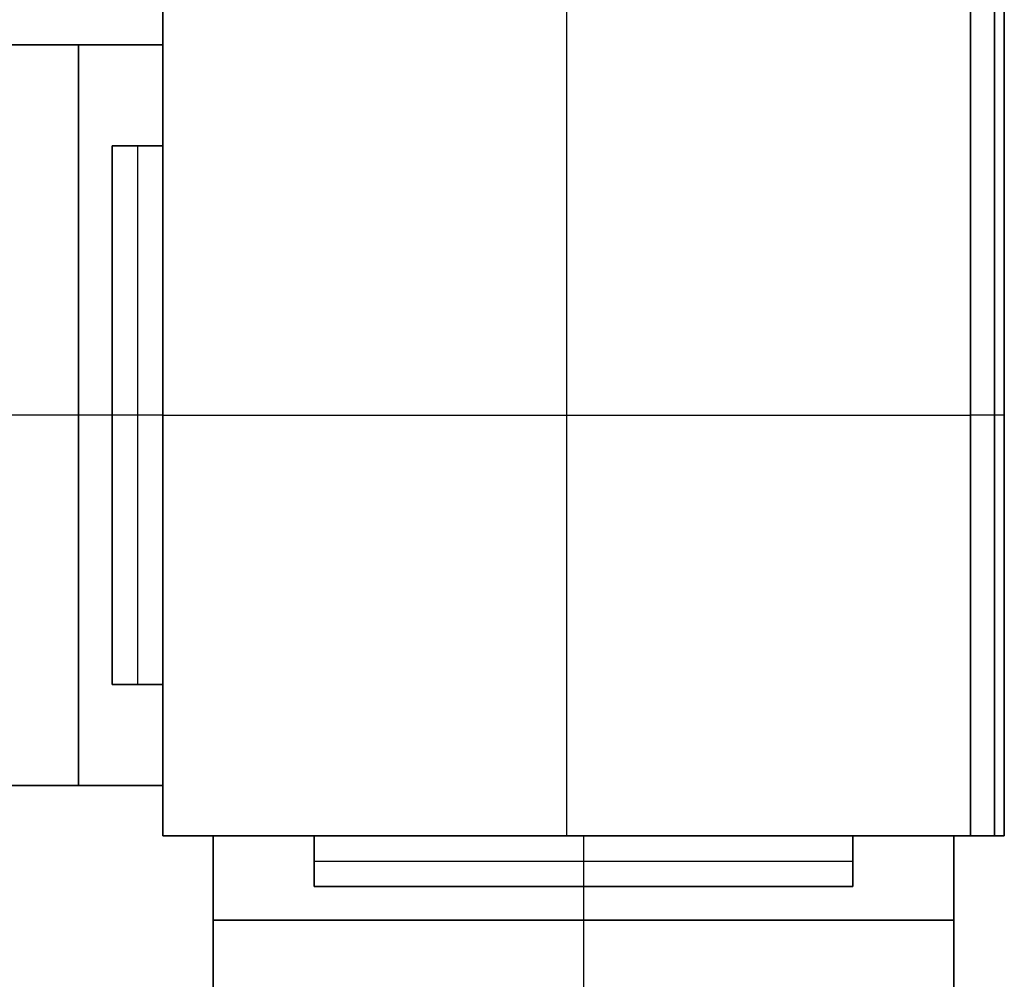
# Model space of a CAD drawing. Units: millimetres. Extents: x -63 to 13, y -63 to 63.
# Drawn here: x -17 to 13, y -17 to 12 of the extents above; entities that cross this region are included whole.
import ezdxf

# ---------------------------------------------------------------- set-up
doc = ezdxf.new("R2010")
doc.units = ezdxf.units.MM
doc.header["$MEASUREMENT"] = 0
doc.layers.add('Standard', color=7, linetype='Continuous')

msp = doc.modelspace()

# ---------------------------------------------------------------- linework, layer by layer
at = {"layer": 'Standard'}
for points, degree in [([(-12.5, -12.5, 12.5), (-12.5, 0, 12.5), (-12.5, 12.5, 12.5)], 2), ([(-12.5, 12.5, -12.5), (-12.5, 10.25, -12.5), (-12.5, 8, -12.5)], 2), ([(-12.5, 11), (-12.5, 11.75), (-12.5, 12.5)], 2), ([(-0.5, -12.5, -12.5), (-0.5, 0, -12.5), (-0.5, 12.5, -12.5)], 2), ([(-0.5, -12.5, 12.5), (-0.5, 0, 12.5), (-0.5, 12.5, 12.5)], 2), ([(11.5, 12.5, -12.5), (11.5, 0, -12.5), (11.5, -12.5, -12.5)], 2), ([(11.5, -12.5, 12.5), (11.5, 0, 12.5), (11.5, 12.5, 12.5)], 2), ([(12.207, 12.5, -12.207), (12.207, 4.167, -12.207), (12.207, -4.167, -12.207), (12.207, -12.5, -12.207)], 3), ([(12.207, -12.5, 12.207), (12.207, -4.167, 12.207), (12.207, 4.167, 12.207), (12.207, 12.5, 12.207)], 3), ([(12.5, 12.5, 11.5), (12.5, 0, 11.5), (12.5, -12.5, 11.5)], 2), ([(12.5, -12.5, -11.5), (12.5, 0, -11.5), (12.5, 12.5, -11.5)], 2), ([(12.5, 12.5), (12.5, 0), (12.5, -12.5)], 2), ([(-17.5, 11, -9.5), (-15, 11, -9.5), (-12.5, 11, -9.5)], 2), ([(-17.5, 11, -8), (-15, 11, -8), (-12.5, 11, -8)], 2), ([(-12.5, 11, 9.5), (-15, 11, 9.5), (-17.5, 11, 9.5)], 2), ([(-12.5, 11, -8.75), (-15, 11, -8.75), (-17.5, 11, -8.75)], 2), ([(-12.5, 11, 0.75), (-15, 11, 0.75), (-17.5, 11, 0.75)], 2), ([(-15, -11, -9.5), (-15, 0, -9.5), (-15, 11, -9.5)], 2), ([(-15, 11, -9.5), (-15, 11, -8.75), (-15, 11, -8)], 2), ([(-15, 11, 9.5), (-15, 0, 9.5), (-15, -11, 9.5)], 2), ([(-15, 11, -8), (-15, 11, 0.75), (-15, 11, 9.5)], 2), ([(-12.5, 11, -9.5), (-12.5, 9.5, -9.5), (-12.5, 8, -9.5)], 2), ([(-12.5, 11, -8), (-12.5, 11, -8.75), (-12.5, 11, -9.5)], 2), ([(-12.5, -11, 9.5), (-12.5, 0, 9.5), (-12.5, 11, 9.5)], 2), ([(-12.5, 11, 9.5), (-12.5, 11, 0.75), (-12.5, 11, -8)], 2), ([(-14, 8, -12.5), (-14, 8, -11.75), (-14, 8, -11)], 2), ([(-14, 8, -11), (-13.25, 8, -11), (-12.5, 8, -11)], 2), ([(-12.5, 8, -12.5), (-13.25, 8, -12.5), (-14, 8, -12.5)], 2), ([(-14, 8, -12.5), (-14, 0, -12.5), (-14, -8, -12.5)], 2), ([(-14, -8, -11), (-14, 0, -11), (-14, 8, -11)], 2), ([(-14, 8, -11), (-14, 8, -10.25), (-14, 8, -9.5)], 2), ([(-14, 8, -9.5), (-13.25, 8, -9.5), (-12.5, 8, -9.5)], 2), ([(-14, -8, -9.5), (-14, 0, -9.5), (-14, 8, -9.5)], 2), ([(-14, 8, -11.75), (-13.25, 8, -11.75), (-12.5, 8, -11.75)], 2), ([(-14, 8, -11.75), (-14, 0, -11.75), (-14, -8, -11.75)], 2), ([(-14, 8, -10.25), (-13.25, 8, -10.25), (-12.5, 8, -10.25)], 2), ([(-14, 8, -10.25), (-14, 0, -10.25), (-14, -8, -10.25)], 2), ([(-13.25, 8, -12.5), (-13.25, 8, -11.75), (-13.25, 8, -11)], 2), ([(-13.25, 8, -12.5), (-13.25, 0, -12.5), (-13.25, -8, -12.5)], 2), ([(-13.25, 8, -11), (-13.25, 8, -10.25), (-13.25, 8, -9.5)], 2), ([(-12.5, 8, -11), (-12.5, 8, -11.75), (-12.5, 8, -12.5)], 2), ([(-12.5, 8, -12.5), (-12.5, 0, -12.5), (-12.5, -8, -12.5)], 2), ([(-12.5, 8, -9.5), (-12.5, 8, -10.25), (-12.5, 8, -11)], 2), ([(-14, 0, -9.5), (-15.75, 0, -9.5), (-17.5, 0, -9.5)], 2), ([(-12.5, 0, 9.5), (-15, 0, 9.5), (-17.5, 0, 9.5)], 2), ([(-14, 0, -12.5), (-14, 0, -11.75), (-14, 0, -11)], 2), ([(-12.5, 0, -12.5), (-13.25, 0, -12.5), (-14, 0, -12.5)], 2), ([(-14, 0, -11), (-14, 0, -10.25), (-14, 0, -9.5)], 2), ([(-12.5, 0, 9.5), (-12.5, 0, 11), (-12.5, 0, 12.5)], 2), ([(-12.5, 0, -12.5), (-0.5, 0, -12.5), (11.5, 0, -12.5)], 2), ([(-12.5, 0, 12.5), (-0.5, 0, 12.5), (11.5, 0, 12.5)], 2), ([(12.5, 0, -11.5), (12.5, 0), (12.5, 0, 11.5)], 2), ([(-14, -8, -12.5), (-14, -8, -11.75), (-14, -8, -11)], 2), ([(-14, -8, -12.5), (-13.25, -8, -12.5), (-12.5, -8, -12.5)], 2), ([(-12.5, -8, -11), (-13.25, -8, -11), (-14, -8, -11)], 2), ([(-14, -8, -11), (-14, -8, -10.25), (-14, -8, -9.5)], 2), ([(-12.5, -8, -9.5), (-13.25, -8, -9.5), (-14, -8, -9.5)], 2), ([(-14, -8, -11.75), (-13.25, -8, -11.75), (-12.5, -8, -11.75)], 2), ([(-14, -8, -10.25), (-13.25, -8, -10.25), (-12.5, -8, -10.25)], 2), ([(-13.25, -8, -12.5), (-13.25, -8, -11.75), (-13.25, -8, -11)], 2), ([(-13.25, -8, -11), (-13.25, -8, -10.25), (-13.25, -8, -9.5)], 2), ([(-12.5, -8, -12.5), (-12.5, -8, -11.75), (-12.5, -8, -11)], 2), ([(-12.5, -8, -11), (-12.5, -8, -10.25), (-12.5, -8, -9.5)], 2), ([(-12.5, -8, -9.5), (-12.5, -9.5, -9.5), (-12.5, -11, -9.5)], 2), ([(-12.5, -8, -12.5), (-12.5, -10.25, -12.5), (-12.5, -12.5, -12.5)], 2), ([(-12.5, -11, -9.5), (-15, -11, -9.5), (-17.5, -11, -9.5)], 2), ([(-12.5, -11, -8), (-15, -11, -8), (-17.5, -11, -8)], 2), ([(-17.5, -11, 9.5), (-15, -11, 9.5), (-12.5, -11, 9.5)], 2), ([(-12.5, -11, -8.75), (-15, -11, -8.75), (-17.5, -11, -8.75)], 2), ([(-12.5, -11, 0.75), (-15, -11, 0.75), (-17.5, -11, 0.75)], 2), ([(-15, -11, -8), (-15, -11, -8.75), (-15, -11, -9.5)], 2), ([(-15, -11, 9.5), (-15, -11, 0.75), (-15, -11, -8)], 2), ([(-12.5, -11, -9.5), (-12.5, -11, -8.75), (-12.5, -11, -8)], 2), ([(-12.5, -11, 9.5), (-12.5, -11, 0.75), (-12.5, -11, -8)], 2), ([(-12.5, -12.5), (-12.5, -11.75), (-12.5, -11)], 2), ([(-12.5, -12.5, 12.5), (-12.5, -12.5), (-12.5, -12.5, -12.5)], 2), ([(-12.5, -12.5, -12.5), (-10.25, -12.5, -12.5), (-8, -12.5, -12.5)], 2), ([(11.5, -12.5, 12.5), (-0.5, -12.5, 12.5), (-12.5, -12.5, 12.5)], 2), ([(-11, -12.5), (-11.75, -12.5), (-12.5, -12.5)], 2), ([(-11, -17.5, -9.5), (-11, -15, -9.5), (-11, -12.5, -9.5)], 2), ([(-11, -12.5, -9.5), (-9.5, -12.5, -9.5), (-8, -12.5, -9.5)], 2), ([(-11, -17.5, -8), (-11, -15, -8), (-11, -12.5, -8)], 2), ([(-11, -12.5, -8), (-11, -12.5, -8.75), (-11, -12.5, -9.5)], 2), ([(-11, -12.5, 9.5), (-11, -15, 9.5), (-11, -17.5, 9.5)], 2), ([(11, -12.5, 9.5), (0, -12.5, 9.5), (-11, -12.5, 9.5)], 2), ([(-11, -12.5, 9.5), (-11, -12.5, 0.75), (-11, -12.5, -8)], 2), ([(-11, -12.5, -8.75), (-11, -15, -8.75), (-11, -17.5, -8.75)], 2), ([(-11, -12.5, 0.75), (-11, -15, 0.75), (-11, -17.5, 0.75)], 2), ([(-8, -14, -11), (-8, -13.25, -11), (-8, -12.5, -11)], 2), ([(-8, -12.5, -11), (-8, -12.5, -11.75), (-8, -12.5, -12.5)], 2), ([(-8, -12.5, -12.5), (-8, -13.25, -12.5), (-8, -14, -12.5)], 2), ([(-8, -12.5, -12.5), (0, -12.5, -12.5), (8, -12.5, -12.5)], 2), ([(-8, -14, -9.5), (-8, -13.25, -9.5), (-8, -12.5, -9.5)], 2), ([(-8, -12.5, -9.5), (-8, -12.5, -10.25), (-8, -12.5, -11)], 2), ([(-8, -14, -11.75), (-8, -13.25, -11.75), (-8, -12.5, -11.75)], 2), ([(-8, -14, -10.25), (-8, -13.25, -10.25), (-8, -12.5, -10.25)], 2), ([(0, -12.5, -12.5), (0, -13.25, -12.5), (0, -14, -12.5)], 2), ([(0, -12.5, 9.5), (0, -15, 9.5), (0, -17.5, 9.5)], 2), ([(0, -12.5, 9.5), (0, -12.5, 11), (0, -12.5, 12.5)], 2), ([(8, -14, -12.5), (8, -13.25, -12.5), (8, -12.5, -12.5)], 2), ([(8, -12.5, -12.5), (8, -12.5, -11.75), (8, -12.5, -11)], 2), ([(8, -12.5, -11), (8, -13.25, -11), (8, -14, -11)], 2), ([(8, -12.5, -11), (8, -12.5, -10.25), (8, -12.5, -9.5)], 2), ([(8, -12.5, -9.5), (8, -13.25, -9.5), (8, -14, -9.5)], 2), ([(8, -12.5, -9.5), (9.5, -12.5, -9.5), (11, -12.5, -9.5)], 2), ([(8, -12.5, -12.5), (9.75, -12.5, -12.5), (11.5, -12.5, -12.5)], 2), ([(8, -14, -11.75), (8, -13.25, -11.75), (8, -12.5, -11.75)], 2), ([(8, -14, -10.25), (8, -13.25, -10.25), (8, -12.5, -10.25)], 2), ([(11, -12.5, -9.5), (11, -15, -9.5), (11, -17.5, -9.5)], 2), ([(11, -12.5, -8), (11, -15, -8), (11, -17.5, -8)], 2), ([(11, -12.5, -9.5), (11, -12.5, -8.75), (11, -12.5, -8)], 2), ([(11, -17.5, 9.5), (11, -15, 9.5), (11, -12.5, 9.5)], 2), ([(11, -12.5, 9.5), (11, -12.5, 0.75), (11, -12.5, -8)], 2), ([(11, -12.5, -8.75), (11, -15, -8.75), (11, -17.5, -8.75)], 2), ([(11, -12.5, 0.75), (11, -15, 0.75), (11, -17.5, 0.75)], 2), ([(12.5, -12.5), (11.75, -12.5), (11, -12.5)], 2), ([(12.5, -12.5, 11.5), (12.5, -12.5), (12.5, -12.5, -11.5)], 2), ([(-8, -13.25, -12.5), (-8, -13.25, -11.75), (-8, -13.25, -11)], 2), ([(-8, -13.25, -12.5), (0, -13.25, -12.5), (8, -13.25, -12.5)], 2), ([(-8, -13.25, -11), (-8, -13.25, -10.25), (-8, -13.25, -9.5)], 2), ([(8, -13.25, -12.5), (8, -13.25, -11.75), (8, -13.25, -11)], 2), ([(8, -13.25, -11), (8, -13.25, -10.25), (8, -13.25, -9.5)], 2), ([(-8, -14, -12.5), (-8, -14, -11.75), (-8, -14, -11)], 2), ([(-8, -14, -12.5), (0, -14, -12.5), (8, -14, -12.5)], 2), ([(8, -14, -11), (0, -14, -11), (-8, -14, -11)], 2), ([(-8, -14, -11), (-8, -14, -10.25), (-8, -14, -9.5)], 2), ([(8, -14, -9.5), (0, -14, -9.5), (-8, -14, -9.5)], 2), ([(-8, -14, -11.75), (0, -14, -11.75), (8, -14, -11.75)], 2), ([(-8, -14, -10.25), (0, -14, -10.25), (8, -14, -10.25)], 2), ([(0, -14, -12.5), (0, -14, -11.75), (0, -14, -11)], 2), ([(0, -14, -11), (0, -14, -10.25), (0, -14, -9.5)], 2), ([(0, -14, -9.5), (0, -15.75, -9.5), (0, -17.5, -9.5)], 2), ([(8, -14, -12.5), (8, -14, -11.75), (8, -14, -11)], 2), ([(8, -14, -11), (8, -14, -10.25), (8, -14, -9.5)], 2), ([(11, -15, -9.5), (0, -15, -9.5), (-11, -15, -9.5)], 2), ([(-11, -15, -9.5), (-11, -15, -8.75), (-11, -15, -8)], 2), ([(-11, -15, 9.5), (0, -15, 9.5), (11, -15, 9.5)], 2), ([(-11, -15, -8), (-11, -15, 0.75), (-11, -15, 9.5)], 2), ([(11, -15, -8), (11, -15, -8.75), (11, -15, -9.5)], 2), ([(11, -15, 9.5), (11, -15, 0.75), (11, -15, -8)], 2)]:
    msp.add_open_spline(points, degree=degree, dxfattribs=at)
for points in [[(12.5, 0, 11.5), (12.5, 0, 12.5), (11.5, 0, 12.5)], [(12.5, 0, -11.5), (12.5, 0, -12.5), (11.5, 0, -12.5)], [(12.5, -12.5, 11.5), (12.5, -12.5, 12.5), (11.5, -12.5, 12.5)], [(11.5, -12.5, -12.5), (12.5, -12.5, -12.5), (12.5, -12.5, -11.5)]]:
    msp.add_rational_spline(points, [1, 0.707106781187, 1], degree=2, dxfattribs=at)

doc.saveas('drawing.dxf')
